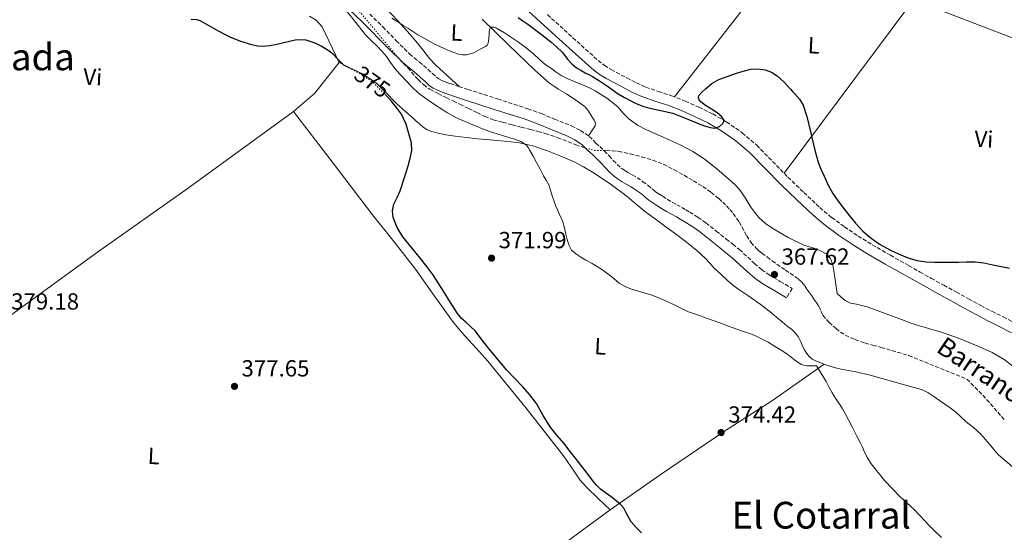
# Model space of a CAD drawing. Units: metres. Extents: x 556507 to 559951, y 4700906 to 4703244.
# Drawn here: x 558235 to 558657, y 4702703 to 4702923 of the extents above; entities that cross this region are included whole.
import ezdxf
from ezdxf.enums import TextEntityAlignment as Align

# ---------------------------------------------------------------- set-up
doc = ezdxf.new("R2010")
doc.units = ezdxf.units.M
doc.header["$MEASUREMENT"] = 0
doc.linetypes.add('DGN Style 3', pattern=[2.435890702152634, 1.739921930109024, -0.6959687720436097])
doc.linetypes.add('DGN Style 5', pattern=[1.217945351076317, 0.5219765790327072, -0.6959687720436097])
for name, color, linetype, lineweight in [('Barranco lineal', 142, 'DGN Style 3', 13), ('Camino', 7, 'DGN Style 3', 0), ('Cota de curva de nivel directora', 7, 'Continuous', 0), ('Cota de punto acotado terreno', 7, 'Continuous', 0), ('Curva de nivel directora', 30, 'Continuous', 30), ('Curva de nivel directora no vista', 30, 'DGN Style 5', 30), ('Curva de nivel intermedia', 30, 'Continuous', 0), ('Etiqueta de uso rústico', 92, 'Continuous', 0), ('Línea de cambio de uso (parcela vista)', 92, 'Continuous', 0), ('Margen derecho', 7, 'Continuous', 0), ('Oleoducto', 7, 'Continuous', 13), ('Punto acotado terreno (símbolo)', 7, 'Continuous', 0), ('Texto de arroyo-regatas y barrancos', 142, 'Continuous', 0), ('Texto de Área (paraje) menor', 7, 'Continuous', 0), ('Vaguada no vista', 142, 'DGN Style 5', 0)]:
    doc.layers.add(name, color=color, linetype=linetype, lineweight=lineweight)
doc.styles.add('Style-Arial', font='arial.ttf')

# ---------------------------------------------------------------- blocks, each defined once
blk = doc.blocks.new('5PATER')
at = {"layer": 'Punto acotado terreno (símbolo)', "linetype": 'Continuous', "lineweight": 0}
h = blk.add_hatch(color=51, dxfattribs=at)
edge = h.paths.add_edge_path()
edge.add_ellipse((0, 0), major_axis=(-0.1095731443231308, -0.1110710700762829), ratio=0.9994222409660317, start_angle=0, end_angle=360)

msp = doc.modelspace()

# ---------------------------------------------------------------- linework, layer by layer
at = {"layer": 'Barranco lineal', "color": 142, "linetype": 'DGN Style 3', "lineweight": 13}
for points in [[(558397.8399999999, 4702906.380000001, 369.070000000007), (558401.4199999999, 4702902.59, 368.9799999999959), (558405.8700000001, 4702897.609999999, 368.6699999999983), (558408.2599999999, 4702895.310000001, 368.4900000000052), (558410.9500000002, 4702893.41, 368.3699999999953), (558414.4299999997, 4702891.58, 368.3000000000029), (558417.9600000001, 4702889.869999999, 368.2599999999948), (558420.8799999999, 4702888.439999999, 368.25), (558423.7999999998, 4702887.01, 368.2299999999959), (558427.4400000004, 4702885.230000001, 368.1499999999942), (558431.0800000001, 4702883.460000001, 368.0800000000018), (558434.5, 4702881.74, 368.0599999999977), (558438.0499999998, 4702880.350000001, 368.0500000000029), (558442.1299999999, 4702879.26, 368.0500000000029), (558446.2100000001, 4702878.189999999, 368.0500000000029), (558450.1399999997, 4702877.16, 368.0200000000041), (558454.0700000003, 4702876.130000001, 367.9900000000052), (558457.25, 4702875.289999999, 367.9700000000012), (558460.4199999999, 4702874.449999999, 367.9600000000065), (558465.7199999997, 4702872.699999999, 367.8800000000047), (558473.5, 4702869.58, 367.6900000000023), (558477.4600000001, 4702868.189999999, 367.6000000000058), (558477.8300000001, 4702868.09, 367.6000000000058)], [(558485.5899999999, 4702867.17, 367.4700000000012), (558486.5800000001, 4702867.210000001, 367.4600000000065), (558489.2300000004, 4702867.029999999, 367.4700000000012), (558491.8600000005, 4702866.720000001, 367.4799999999959), (558496.8600000005, 4702865.699999999, 367.4700000000012), (558501.7999999998, 4702864.4, 367.4600000000065), (558506.5599999996, 4702862.99, 367.4600000000065), (558511.1699999999, 4702861.199999999, 367.4600000000065), (558515.6399999997, 4702858.91, 367.4600000000065), (558519.9900000002, 4702856.449999999, 367.4600000000065), (558524.0499999998, 4702854.07, 367.4600000000065), (558528.0499999998, 4702851.600000001, 367.4600000000065), (558531.5899999999, 4702849.130000001, 367.4600000000065), (558534.9500000002, 4702846.430000001, 367.4600000000065), (558536.6100000005, 4702844.930000001, 367.4600000000065), (558538.2000000002, 4702843.359999999, 367.4600000000065), (558539.7000000002, 4702841.75, 367.4499999999971), (558541.1299999999, 4702840.09, 367.4400000000023), (558543.6600000003, 4702836.41, 367.429999999993), (558546.9299999997, 4702830.480000001, 367.4199999999983), (558548.7400000002, 4702827.66, 367.4100000000035), (558550.9299999997, 4702825.15, 367.4100000000035), (558552.1699999999, 4702824.07, 367.4100000000035), (558553.4500000002, 4702823.050000001, 367.4100000000035), (558555.6299999999, 4702821.359999999, 367.4100000000035), (558557.8300000001, 4702819.680000001, 367.4100000000035), (558563.5, 4702815.76, 367.2700000000041), (558569.1600000003, 4702811.810000001, 367.1100000000006), (558570.5700000003, 4702810.51, 367.1100000000006), (558571.7800000003, 4702809.02, 367.1100000000006), (558572.9000000004, 4702807.4, 367.1199999999953), (558574.0199999996, 4702805.77, 367.1199999999953), (558574.8300000001, 4702804.640000001, 367.0599999999977), (558575.6399999997, 4702803.5, 366.9799999999959), (558576.7300000004, 4702801.890000001, 366.9799999999959), (558577.7999999998, 4702800.25, 366.9799999999959), (558578.6900000004, 4702798.289999999, 366.9499999999971), (558579.6200000001, 4702796.32, 366.9199999999983), (558582.2300000004, 4702793.25, 366.8300000000018), (558585.2699999996, 4702790.57, 366.7599999999948), (558587.1699999999, 4702789.08, 366.7299999999959), (558589.2199999997, 4702787.810000001, 366.7100000000065), (558593.3700000001, 4702785.91, 366.679999999993), (558597.6500000004, 4702784.430000001, 366.6399999999995), (558601.0800000001, 4702783.49, 366.5800000000018), (558604.5, 4702782.539999999, 366.5), (558616.4800000004, 4702778.99, 366.2299999999959), (558641.4100000003, 4702768.890000001, 365.7200000000012), (558644.8499999996, 4702765.42, 365.5899999999965), (558648.29, 4702761.949999999, 365.4600000000065), (558657.5499999998, 4702751.359999999, 365.1399999999995)]]:
    msp.add_polyline3d(points, dxfattribs=at)
at = {"layer": 'Camino', "color": 7, "linetype": 'DGN Style 3', "lineweight": 0}
for points in [[(558385.0799999984, 4702925.750000002, 369.2799999999988), (558390.7199999979, 4702920.250000001, 368.9100000000035), (558396.48, 4702914.310000002, 368.6699999999982), (558402.1999999998, 4702908.640000002, 368.4799999999958), (558404.1999999981, 4702906.949999999, 368.4199999999983), (558406.3999999977, 4702905.140000002, 368.3800000000047), (558408.1999999991, 4702903.600000001, 368.3800000000047), (558410.0299999998, 4702902.020000001, 368.3699999999953), (558412.0199999991, 4702900.17, 368.3500000000058), (558413.6999999998, 4702898.630000004, 368.3399999999967), (558414.7500000005, 4702897.91, 368.3300000000019), (558416.0799999981, 4702897.270000001, 368.3200000000069), (558417.8299999982, 4702896.540000002, 368.2899999999937), (558419.6700000024, 4702895.869999999, 368.2599999999949), (558423.3899999994, 4702894.640000001, 368.2200000000013), (558427.1700000013, 4702893.400000002, 368.1900000000024), (558440.0100000004, 4702889.26, 368.0800000000019), (558452.9499999997, 4702885.090000002, 367.979999999996), (558458.7600000012, 4702882.95, 367.9700000000011), (558464.3999999983, 4702880.640000002, 367.979999999996), (558471.6900000017, 4702877.680000001, 367.9700000000011), (558475.5300000017, 4702875.730000001, 367.9700000000011), (558479.3099999991, 4702873.189999999, 367.9499999999971), (558480.9699999976, 4702871.58, 367.9199999999984), (558482.1400000011, 4702870.340000002, 367.8899999999995), (558483.86, 4702868.779999999, 367.8699999999955), (558485.789999999, 4702866.980000002, 367.8600000000006), (558487.8099999973, 4702864.83, 367.8300000000017), (558489.6499999991, 4702862.84, 367.8099999999977), (558491.359999999, 4702861.130000001, 367.8099999999977), (558493.0699999989, 4702859.600000001, 367.8099999999977), (558494.3999999989, 4702858.630000002, 367.8099999999977), (558495.9099999998, 4702857.680000001, 367.8099999999977), (558497.7699999996, 4702856.62, 367.820000000007), (558499.8199999991, 4702855.430000001, 367.820000000007), (558502.2199999975, 4702853.850000001, 367.820000000007), (558504.6099999992, 4702852.130000002, 367.820000000007), (558506.3000000012, 4702850.660000001, 367.820000000007), (558507.6600000003, 4702849.520000001, 367.820000000007), (558509.1299999988, 4702848.53, 367.820000000007), (558510.8099999975, 4702847.449999999, 367.820000000007), (558512.8799999993, 4702846.130000004, 367.820000000007), (558514.890000001, 4702844.9, 367.820000000007), (558516.879999998, 4702843.820000002, 367.820000000007), (558519.0399999995, 4702842.660000001, 367.820000000007), (558520.7800000008, 4702841.65, 367.820000000007), (558522.4699999982, 4702840.640000001, 367.820000000007), (558525.9899999987, 4702838.45, 367.8300000000017), (558529.4200000019, 4702836, 367.8099999999977), (558533.8200000008, 4702832.490000002, 367.7400000000052), (558538.1200000013, 4702829.050000001, 367.6600000000036), (558540.8799999994, 4702826.840000001, 367.6199999999953), (558543.7600000006, 4702824.540000003, 367.5700000000071), (558550.2199999981, 4702818.630000001, 367.4799999999959), (558553.2199999976, 4702815.970000001, 367.4499999999972), (558556.3599999981, 4702813.77, 367.4400000000023), (558561.3, 4702810.860000002, 367.4299999999932), (558566.3999999985, 4702807.859999999, 367.4199999999984), (558564.0300000014, 4702803.830000003, 367.4199999999984)], [(558461.3699999996, 4702925.510000001, 375.4499999999972), (558472.2899999984, 4702915.580000003, 375.199999999997), (558483.1299999991, 4702905.800000001, 375.0000000000001), (558485.8400000003, 4702903.690000001, 374.9499999999971), (558488.7699999984, 4702901.859999999, 374.8999999999942), (558495.4400000004, 4702898.290000003, 374.8200000000071), (558499.5399999976, 4702896.16, 374.8099999999977), (558503.5699999998, 4702894.350000001, 374.8300000000017), (558508.9299999998, 4702892.540000001, 374.8999999999942), (558514.6200000006, 4702890.660000003, 374.979999999996), (558520.5300000004, 4702888.310000001, 374.979999999996), (558526.3500000008, 4702885.790000001, 374.979999999996), (558532.3299999976, 4702882.830000003, 375.070000000007), (558538.1599999992, 4702879.430000001, 375.1699999999984), (558544.9400000008, 4702874.74, 375.2400000000054), (558551.1799999991, 4702869.380000001, 375.25), (558557.9899999975, 4702862.440000001, 375.199999999997), (558564.6099999981, 4702855.67, 375.070000000007), (558571.4099999998, 4702849.050000002, 374.8899999999995), (558578.2899999997, 4702842.600000001, 374.6999999999972), (558583.4299999983, 4702838.300000003, 374.6199999999953), (558588.870000001, 4702834.320000002, 374.5099999999949), (558594.7399999984, 4702830.380000001, 374.2899999999935), (558600.78, 4702826.640000002, 374.0599999999976), (558608.5699999997, 4702822.110000002, 373.8000000000029)], [(558608.5699999997, 4702822.110000002, 373.8000000000029), (558616.4400000019, 4702817.630000002, 373.5500000000029), (558621.2899999978, 4702814.9, 373.3500000000059), (558626.1499999971, 4702812.190000001, 373.1499999999941), (558631.4600000002, 4702809.27, 373.0000000000001), (558636.7899999989, 4702806.34, 372.9100000000036), (558642.1199999999, 4702803.390000002, 372.9199999999983), (558647.3999999971, 4702800.470000002, 372.9199999999983), (558652.14, 4702798.050000002, 372.8300000000019), (558657.0100000005, 4702795.600000001, 372.7400000000054), (558662.6700000024, 4702792.58, 372.679999999993)]]:
    msp.add_polyline3d(points, dxfattribs=at)
at = {"layer": 'Curva de nivel directora', "color": 30, "linetype": 'Continuous', "lineweight": 30, "elevation": 375, "flags": 128}
for points in [[(558376.7999999993, 4702902.330000003), (558374.0299999999, 4702903.810000001), (558370.9599999988, 4702906.770000001), (558369.4900000002, 4702908.410000001), (558367.7299999989, 4702909.859999999), (558364.3099999991, 4702911.940000001), (558361.7099999996, 4702913.25), (558357.7499999988, 4702914.54), (558353.73, 4702914.710000002), (558349.480000001, 4702913.74), (558345.1799999982, 4702912.66), (558342.2099999998, 4702912.130000001), (558339.2300000003, 4702911.779999999), (558336.879999999, 4702911.940000001), (558334.5299999998, 4702912.480000001), (558329.7300000008, 4702913.920000001), (558325.1699999989, 4702915.800000001), (558322.2799999987, 4702917.289999999), (558319.4099999988, 4702918.82), (558315.8499999981, 4702920.800000001), (558312.2899999997, 4702922.77), (558310.8500000002, 4702923.230000001), (558308.519999999, 4702923.390000002)], [(558448.7999999989, 4702924.210000002), (558450.8699999988, 4702922.83), (558452.9299999997, 4702921.430000002), (558455.2400000007, 4702919.75), (558457.5199999984, 4702918.029999999), (558460.1600000004, 4702915.980000001), (558462.7699999989, 4702913.869999999), (558465.2799999989, 4702911.730000001), (558467.6599999995, 4702909.439999999), (558468.8799999999, 4702907.900000001), (558470.0499999988, 4702906.320000002), (558471.8399999992, 4702904.360000002), (558473.8699999988, 4702902.670000001), (558475.6900000004, 4702901.58), (558477.5399999989, 4702900.550000003), (558479.1199999992, 4702899.710000002), (558480.6900000006, 4702898.850000001), (558483.699999999, 4702897.029999999), (558486.6600000006, 4702895.109999999), (558489.1900000009, 4702893.320000002), (558491.7300000001, 4702891.54), (558494.419999999, 4702889.91), (558497.1999999996, 4702888.42), (558499.6899999996, 4702887.190000001), (558502.26, 4702886.16), (558504.1100000007, 4702885.59), (558505.9999999994, 4702885.120000001), (558510.6199999995, 4702884.119999999), (558515.2499999986, 4702883.12), (558519.4599999997, 4702881.430000001), (558523.3499999989, 4702879.840000001), (558527.2499999993, 4702878.260000001), (558529.2299999997, 4702877.57), (558531.2500000002, 4702877.010000002), (558533.2399999996, 4702876.720000001), (558535.2499999991, 4702877.390000002), (558536.6999999997, 4702878.790000001), (558537.0799999996, 4702879.539999999), (558537.0599999996, 4702880.240000002), (558535.9100000006, 4702881.850000001), (558534.2399999987, 4702883.359999999), (558531.7399999998, 4702884.890000001), (558529.2299999997, 4702886.470000001), (558527.2800000006, 4702888.090000001), (558526.5199999984, 4702888.930000001), (558526.1799999987, 4702889.780000002), (558526.42, 4702890.720000002), (558527.6399999983, 4702892.160000001), (558529.1799999983, 4702893.570000002), (558531.9799999989, 4702895.960000001), (558535.0099999999, 4702897.680000001), (558538.5500000004, 4702898.99), (558542.1400000001, 4702900.160000001), (558545.39, 4702901.150000001), (558548.6600000003, 4702902.020000001), (558551.7400000002, 4702902.28), (558554.8499999995, 4702901.760000002), (558557.5599999984, 4702900.750000001), (558559.979999999, 4702899.170000001), (558562.9699999997, 4702896.430000001), (558565.7300000002, 4702893.520000001), (558566.5700000006, 4702892.539999999), (558567.4099999989, 4702891.550000001), (558569.4899999998, 4702889.190000001), (558571.1500000005, 4702886.560000002), (558572.7300000008, 4702881.800000002), (558574.4099999995, 4702874.500000001), (558576.1100000005, 4702867.220000002), (558576.8099999999, 4702864.680000001), (558577.57, 4702862.160000001), (558578.7599999991, 4702859.060000001), (558580.1399999983, 4702856.029999999), (558581.8999999994, 4702852.29), (558583.9, 4702848.670000002), (558586.1299999985, 4702845.420000002), (558588.4899999988, 4702842.27), (558590.9699999999, 4702839.060000001), (558593.5299999992, 4702835.900000002), (558596.7399999988, 4702832.490000002), (558600.3199999996, 4702829.42), (558604.2000000001, 4702826.770000001), (558608.2999999992, 4702824.460000002), (558612.3099999991, 4702822.52), (558616.4599999998, 4702820.880000002), (558620.0999999987, 4702819.800000002), (558623.8200000003, 4702819.25), (558627.5300000008, 4702819.109999999), (558631.23, 4702819.090000001), (558634.4499999986, 4702819.12), (558637.6799999984, 4702819.150000001), (558641.2900000005, 4702819.210000002), (558644.8899999991, 4702819.25), (558648.7000000001, 4702818.830000003), (558652.4799999997, 4702818.050000002), (558656.0699999996, 4702817.310000001), (558659.6599999992, 4702816.560000001)], [(558492.7899999997, 4702715.060000001), (558491.0199999993, 4702716.440000001), (558489.2400000001, 4702717.800000002), (558486.6999999987, 4702719.710000001), (558484.1699999984, 4702721.640000002), (558482.4599999986, 4702723.250000001), (558480.9499999997, 4702725.080000003), (558477.4400000006, 4702729.699999999), (558473.909999999, 4702734.310000001), (558471.1699999986, 4702737.82), (558468.4100000004, 4702741.330000001), (558465.4699999989, 4702744.840000001), (558462.5199999985, 4702748.340000001), (558459.5599999991, 4702753.310000002), (558456.6800000002, 4702758.340000001), (558453.7799999989, 4702762.120000001), (558450.6799999988, 4702765.730000001), (558447.2000000008, 4702769.26), (558443.7899999999, 4702772.850000001), (558439.6300000002, 4702777.880000001), (558435.5300000008, 4702782.95), (558432.9800000006, 4702786.2), (558430.4300000002, 4702789.439999999), (558426.4899999995, 4702793.180000001), (558424.469999999, 4702795), (558422.7500000001, 4702797.060000001), (558419.7399999994, 4702801.84), (558416.7599999999, 4702806.640000002), (558414.4699999989, 4702810.24), (558412.1199999996, 4702813.810000001), (558409.5599999981, 4702817.300000001), (558406.8899999993, 4702820.710000002), (558403.1399999986, 4702825.36), (558399.3599999989, 4702830.020000001), (558396.8499999989, 4702833.990000002), (558395.1199999988, 4702838.32), (558394.8399999995, 4702841.240000002), (558395.4999999988, 4702844.130000002), (558396.86, 4702846.91), (558398.1599999986, 4702849.720000002), (558399.8799999999, 4702855.08), (558401.5299999993, 4702860.480000002), (558402.4900000005, 4702863.779999999), (558403.2300000003, 4702867.090000002), (558403.0400000003, 4702870.460000002), (558402.0799999991, 4702873.84), (558400.6799999999, 4702878.390000001), (558398.6900000006, 4702882.680000001), (558396.5999999985, 4702885.660000001), (558394.2699999994, 4702888.42), (558392.1500000005, 4702890.76)], [(558501.7399999992, 4702702.840000002), (558499.4699999982, 4702705.119999999), (558497.3400000003, 4702707.52), (558495.2100000002, 4702711.440000001), (558494.209999999, 4702713.430000001), (558492.7899999997, 4702715.060000001)]]:
    msp.add_lwpolyline(points, dxfattribs=at)
at = {"layer": 'Curva de nivel directora no vista', "color": 30, "linetype": 'DGN Style 5', "lineweight": 30, "elevation": 375, "flags": 128}
msp.add_lwpolyline([(558392.1500000005, 4702890.76), (558391.1600000003, 4702891.850000001), (558387.8900000004, 4702895.120000001), (558385.4000000003, 4702897.180000001), (558382.7800000006, 4702899.039999999), (558378.4199999998, 4702901.460000002), (558376.7999999993, 4702902.330000003)], dxfattribs=at)
at = {"layer": 'Curva de nivel intermedia', "color": 30, "linetype": 'Continuous', "lineweight": 0, "elevation": 370.0000000000001, "flags": 128}
for points in [[(558379.1700000009, 4702922.06), (558374.9800000021, 4702927.210000001)], [(558595.7500000009, 4702741.4), (558594.0200000008, 4702744.720000001), (558592.2800000019, 4702748.039999999), (558590.7500000009, 4702751.039999999), (558589.2100000008, 4702754.039999999), (558588.0700000008, 4702756.059999999), (558586.8400000016, 4702758.02), (558585.8899999993, 4702759.350000001), (558584.9600000017, 4702760.679999999), (558583.5900000016, 4702762.98), (558582.2999999997, 4702765.33), (558580.9900000021, 4702767.829999999), (558576.8800000015, 4702774.600000001), (558574.7000000001, 4702774.600000001), (558572.5200000008, 4702774.600000001), (558570.3300000002, 4702775.13), (558567.390000001, 4702777.220000001), (558564.520000001, 4702779.509999998), (558561.6900000012, 4702781.31), (558558.8400000014, 4702783.09), (558556.0899999999, 4702784.699999998), (558553.2800000003, 4702786.199999998), (558550.3900000001, 4702787.56), (558547.4400000019, 4702788.739999999), (558545.0800000017, 4702789.52), (558542.7300000002, 4702790.310000001), (558539.0600000002, 4702791.699999999), (558535.3899999999, 4702793.060000001), (558532.5199999999, 4702794.079999999), (558529.6600000011, 4702795.09), (558525.8000000009, 4702796.46), (558521.9500000019, 4702797.850000001), (558518.8600000007, 4702799.27), (558515.8200000008, 4702800.82), (558512.8200000012, 4702802.17), (558509.8000000014, 4702803.480000001), (558507.990000001, 4702804.23), (558506.1600000004, 4702804.929999999), (558501.8300000008, 4702806.279999999), (558497.4800000011, 4702807.58), (558494.7699999999, 4702808.689999999), (558492.2199999995, 4702810.170000001), (558490.0500000014, 4702811.930000001), (558487.9000000012, 4702813.7), (558485.5800000011, 4702815.4), (558483.1800000005, 4702816.999999999), (558480.5600000009, 4702818.51), (558477.9200000011, 4702819.989999999), (558475.7199999995, 4702821.289999999), (558473.5500000013, 4702822.660000001), (558471.7000000007, 4702824.34), (558470.5400000005, 4702826.519999999), (558469.8900000001, 4702828.850000001), (558469.2799999999, 4702831.190000001), (558468.690000002, 4702833.850000001), (558467.9500000001, 4702836.460000001), (558467.3600000021, 4702837.849999999), (558466.7300000017, 4702839.220000002), (558465.7999999997, 4702841.369999999), (558464.880000001, 4702843.529999998), (558464.100000001, 4702845.59), (558463.3900000001, 4702847.67), (558462.7300000008, 4702850.029999998), (558461.9700000009, 4702852.359999999), (558460.86, 4702854.329999999), (558459.690000001, 4702856.26), (558458.2100000012, 4702859.099999999), (558456.7200000006, 4702861.929999999), (558455.2400000007, 4702864.65), (558453.740000001, 4702867.369999999), (558453.1200000017, 4702868.439999999), (558452.3300000007, 4702869.430000001), (558449.920000001, 4702871.039999999), (558447.2000000008, 4702872.009999999), (558444.8700000017, 4702872.689999999), (558442.5600000005, 4702873.380000002), (558439.7599999999, 4702874.289999999), (558436.9700000003, 4702875.21), (558435.0400000014, 4702875.849999999), (558433.1300000004, 4702876.550000001), (558431.2300000004, 4702877.369999999), (558429.3300000007, 4702878.199999998), (558426.1000000007, 4702879.539999999), (558422.8799999999, 4702880.9), (558420.4900000005, 4702882.119999999), (558418.1900000004, 4702883.509999999), (558416.5400000007, 4702884.56), (558414.9100000013, 4702885.619999999), (558410.3000000002, 4702888.63), (558405.9200000014, 4702891.940000001), (558403.2400000015, 4702894.529999998), (558400.670000001, 4702897.220000001), (558398.2300000002, 4702899.75), (558395.8400000008, 4702902.329999999), (558394.0700000006, 4702904.88), (558392.3499999995, 4702907.460000001), (558390.3500000011, 4702909.759999999), (558388.2700000004, 4702911.989999999), (558385.7800000003, 4702914.42), (558383.3000000014, 4702916.84), (558379.1700000009, 4702922.06)], [(558394.530000001, 4702924.029999998), (558395.7000000001, 4702923.32), (558396.6299999999, 4702922.73), (558397.5700000008, 4702922.140000001), (558399.4800000018, 4702920.890000001), (558401.3900000007, 4702919.640000001), (558403.6000000014, 4702918.230000001), (558405.8200000009, 4702916.859999998), (558409.1400000001, 4702914.940000001), (558412.5100000007, 4702913.13), (558415.4099999998, 4702911.679999999), (558418.3500000013, 4702910.310000001), (558420.7499999997, 4702909.359999998), (558423.2000000017, 4702908.55), (558424.9000000004, 4702908.189999999), (558426.6200000015, 4702908.199999999), (558429.7999999999, 4702909.140000001), (558432.8600000021, 4702910.760000001), (558434.7300000007, 4702911.8), (558435.4800000017, 4702912.449999998), (558435.9000000019, 4702913.3), (558436.1700000003, 4702915.210000001), (558436.32, 4702917.109999998), (558436.3900000014, 4702918.099999999), (558436.4800000008, 4702919.08), (558436.8200000006, 4702919.730000001), (558437.4400000019, 4702920.119999999), (558438.5300000005, 4702920.079999999), (558439.5800000011, 4702919.619999998), (558441.290000001, 4702918.659999999), (558442.9600000007, 4702917.649999999), (558445.9500000014, 4702915.710000001), (558448.9000000019, 4702913.720000001), (558452.2900000003, 4702911.189999999), (558455.5800000004, 4702908.529999999), (558457.5300000019, 4702906.619999998), (558459.5200000011, 4702904.759999999), (558461.2900000013, 4702903.55), (558463.0700000006, 4702902.359999998), (558465.1100000013, 4702900.839999998), (558467.2000000011, 4702899.369999997), (558469.8000000007, 4702898.009999999), (558472.5099999999, 4702896.869999999), (558474.9600000017, 4702895.880000001), (558477.4100000014, 4702894.890000001), (558479.6800000002, 4702893.890000001), (558481.9199999998, 4702892.81), (558486.910000001, 4702889.649999999), (558491.5199999999, 4702885.909999999), (558493.9500000018, 4702883.179999998), (558496.4500000008, 4702880.519999999), (558500.0700000017, 4702878.02), (558503.9499999998, 4702875.970000001), (558507.5300000005, 4702874.45), (558511.1000000001, 4702872.92), (558514.890000001, 4702871.2), (558518.6500000006, 4702869.430000001), (558523.7600000004, 4702866.699999998), (558528.6100000006, 4702863.529999998), (558531.3399999997, 4702861.439999999), (558534.0100000007, 4702859.289999999), (558537.2500000017, 4702856.59), (558540.4300000002, 4702853.83), (558542.4000000015, 4702851.880000001), (558544.1699999997, 4702849.749999999), (558546.4600000007, 4702846.3), (558548.6900000013, 4702842.819999999), (558550.3400000011, 4702840.529999998), (558552.1400000004, 4702838.340000001), (558554.9600000011, 4702835.800000002), (558558.0900000003, 4702833.640000001), (558564.6300000005, 4702829.720000001), (558571.4700000001, 4702826.449999999), (558573.35, 4702825.859999999), (558575.2499999999, 4702825.32), (558578.35, 4702824.179999999)], [(558578.35, 4702824.179999999), (558581.3099999994, 4702822.52), (558582.9299999999, 4702820.709999999), (558583.7400000013, 4702818.49), (558584.1000000011, 4702816.349999999), (558585.7199999995, 4702805.689999999), (558587.4400000006, 4702804.16), (558589.1600000015, 4702802.630000001), (558591.4500000004, 4702801.569999999), (558594.030000002, 4702801.050000001), (558596.3600000012, 4702800.550000001), (558598.67, 4702799.96), (558604.0999999993, 4702797.98), (558609.5000000017, 4702795.939999999), (558613.2800000014, 4702794.459999999), (558617.0800000012, 4702793.009999999), (558620.0899999999, 4702792.039999999), (558623.1200000007, 4702791.16), (558626.3600000017, 4702790.250000001), (558629.6100000016, 4702789.33), (558638.2700000008, 4702786.300000001), (558646.76, 4702782.800000001), (558652.2100000016, 4702780.289999999), (558657.4400000019, 4702777.329999999), (558661.0700000018, 4702774.42)], [(558630.4800000011, 4702700.759999999), (558627.0700000003, 4702704.070000002), (558625.2500000009, 4702705.949999998), (558623.4300000013, 4702707.849999999), (558621.0300000008, 4702710.400000001), (558618.6300000002, 4702712.949999999), (558615.6300000006, 4702715.689999999), (558612.5700000006, 4702718.390000001), (558606.1600000003, 4702725.150000001), (558600.3600000021, 4702732.489999999), (558598.7100000003, 4702735.050000001), (558597.3100000012, 4702737.750000001), (558596.5500000011, 4702739.579999999), (558595.7500000009, 4702741.4)]]:
    msp.add_lwpolyline(points, dxfattribs=at)
at = {"layer": 'Línea de cambio de uso (parcela vista)', "color": 92, "linetype": 'Continuous', "lineweight": 0, "extrusion": (-0.01579544517256652, -0.02031884729223568, 0.9996687693213764), "elevation": -104004.4586547412, "flags": 128}
msp.add_lwpolyline([(-2445421.600171002, 4054406.498103374), (-2445421.600171002, 4054530.059500662)], dxfattribs=at)
at = {"layer": 'Línea de cambio de uso (parcela vista)', "color": 92, "linetype": 'Continuous', "lineweight": 0, "extrusion": (-0.6341997863367715, 0.4518396098341271, 0.6274006678314401), "elevation": 1770932.073611215, "flags": 128}
msp.add_lwpolyline([(-4154408.930710565, -1426365.941647233), (-4154392.927951166, -1426365.813227514), (-4154290.625567731, -1426369.216350096)], dxfattribs=at)
at = {"layer": 'Línea de cambio de uso (parcela vista)', "color": 92, "linetype": 'Continuous', "lineweight": 0, "extrusion": (-0.1488103370290319, 0.1831385039706811, 0.9717591121037594), "elevation": 778556.1364073248, "flags": 128}
msp.add_lwpolyline([(-3399089.20783088, -3204549.353394541), (-3399072.656591952, -3204545.624186857), (-3399060.740805524, -3204545.285167977)], dxfattribs=at)
at = {"layer": 'Línea de cambio de uso (parcela vista)', "color": 92, "linetype": 'Continuous', "lineweight": 0}
for points in [[(558423.6600000003, 4702894.550000001, 368.2200000000012), (558418.5199999996, 4702899.27, 368.5599999999977), (558413.3799999999, 4702903.99, 368.8999999999942), (558410.8200000003, 4702906.619999999, 369.0399999999936), (558409.3499999996, 4702908.480000001, 369.0899999999965), (558407.9000000004, 4702910.359999999, 369.1199999999953), (558405.5700000003, 4702913.279999999, 369.1499999999942), (558403.1799999997, 4702916.15, 369.179999999993), (558401.4699999997, 4702918.08, 369.1999999999971), (558399.7400000002, 4702919.99, 369.2200000000012), (558397.1399999997, 4702922.890000001, 369.2400000000052), (558394.5, 4702925.75, 369.2599999999948), (558392.29, 4702927.779999999, 369.3399999999965), (558390, 4702929.720000001, 369.4400000000023), (558387.0099999999, 4702932.66, 369.5), (558383.9699999997, 4702935.560000001, 369.5200000000041), (558382.4699999997, 4702936.609999999, 369.5099999999948), (558380.8300000001, 4702937.430000001, 369.5), (558379.1100000005, 4702938.16, 369.4900000000052), (558377.3899999997, 4702938.869999999, 369.4700000000012), (558375.5, 4702939.689999999, 369.4900000000052), (558373.6799999997, 4702940.710000001, 369.5399999999936), (558370.9299999997, 4702943.52, 369.6699999999983), (558370.75, 4702943.800000001, 369.679999999993)], [(558359.3200000003, 4702924.9, 373.4600000000065), (558362.0599999996, 4702923.130000001, 373.4799999999959), (558364.7199999997, 4702920.220000001, 373.5899999999965), (558372.0099999999, 4702904.869999999, 375.3000000000029)], [(558433.2999999998, 4702923.529999999, 369.8899999999995), (558444.6100000005, 4702912.560000001, 369.1600000000035), (558455.9199999999, 4702901.600000001, 368.4400000000023), (558458.5800000001, 4702899.279999999, 368.3800000000047), (558461.25, 4702896.970000001, 368.320000000007), (558462.7599999999, 4702895.75, 368.320000000007), (558464.3399999999, 4702894.619999999, 368.320000000007), (558465.9100000003, 4702893.539999999, 368.320000000007), (558467.54, 4702892.57, 368.3099999999977), (558469.5300000003, 4702891.52, 368.3099999999977), (558473.5599999996, 4702888.680000001, 368.2599999999948), (558477.5800000001, 4702885.850000001, 368.2200000000012), (558478.7599999999, 4702884.439999999, 368.1900000000023), (558479.6900000004, 4702882.810000001, 368.1600000000035), (558480.5899999999, 4702881.49, 368.1399999999995), (558481.4900000002, 4702880.17, 368.1300000000047), (558482.0300000003, 4702878.91, 368.1399999999995), (558481.8700000001, 4702877.67, 368.1300000000047), (558480.4000000004, 4702875.560000001, 368.0399999999936), (558478.9299999997, 4702873.439999999, 367.9499999999971)], [(558580.1600000003, 4702775.310000001, 368.9499999999971), (558578.2300000004, 4702776.07, 368.9799999999959), (558576.6299999999, 4702776.730000001, 369.0299999999988), (558575.0599999996, 4702777.51, 369.0599999999977), (558573.6699999999, 4702778.65, 369.070000000007), (558572.5700000003, 4702780.09, 369.0599999999977), (558571.7300000004, 4702781.439999999, 369.0800000000018), (558570.9699999997, 4702782.82, 369.1000000000058), (558570.0700000003, 4702784.91, 369.1100000000006), (558569.0999999996, 4702786.970000001, 369.1000000000058), (558567.7999999998, 4702788.680000001, 369.0599999999977), (558566.25, 4702790.15, 369), (558564.1600000003, 4702791.810000001, 368.8999999999942), (558562.0899999999, 4702793.480000001, 368.820000000007), (558559.8899999997, 4702795.369999999, 368.8000000000029), (558557.6699999999, 4702797.24, 368.7799999999988), (558552.6100000005, 4702801.100000001, 368.6900000000023), (558547.4199999999, 4702804.789999999, 368.6199999999953), (558545.2800000003, 4702806.199999999, 368.6000000000058), (558543.1399999997, 4702807.619999999, 368.5800000000018), (558540.8399999999, 4702809.42, 368.5299999999988), (558538.6200000001, 4702811.33, 368.4700000000012), (558535.7599999999, 4702813.939999999, 368.3899999999995), (558532.9800000004, 4702816.630000001, 368.3099999999977), (558531.04, 4702818.76, 368.2899999999936), (558529.0800000001, 4702820.869999999, 368.2799999999988), (558525.54, 4702824.109999999, 368.1900000000023), (558521.8200000003, 4702827.140000001, 368.1000000000058), (558517.2800000003, 4702830.57, 368.0299999999988), (558512.7100000001, 4702833.960000001, 367.9799999999959), (558508.1299999999, 4702837.26, 367.9499999999971), (558503.5499999998, 4702840.57, 367.9400000000023), (558499.5700000003, 4702843.939999999, 367.9799999999959), (558495.6399999997, 4702847.369999999, 368.0599999999977), (558488.3099999996, 4702852.800000001, 368.2700000000041), (558480.7000000002, 4702857.850000001, 368.6000000000058), (558476.8099999996, 4702860.140000001, 368.8699999999953), (558472.79, 4702862.210000001, 369.1600000000035), (558467.1500000004, 4702864.730000001, 369.3699999999953), (558461.3899999997, 4702866.970000001, 369.5800000000018), (558455.0899999999, 4702869.17, 370.179999999993), (558448.6299999999, 4702870.630000001, 370.7899999999936), (558439.9900000002, 4702871.42, 371.0800000000018), (558431.3399999999, 4702872.140000001, 371.3999999999942), (558426.5800000001, 4702872.65, 371.75), (558421.8300000001, 4702873.210000001, 372.1000000000058), (558417.7599999999, 4702873.9, 372.3600000000006), (558413.7199999997, 4702874.779999999, 372.6199999999953), (558411.7000000002, 4702875.27, 373.0299999999988), (558409.79, 4702876.039999999, 373.4499999999971), (558407.9400000004, 4702877.24, 373.6199999999953), (558406.25, 4702878.66, 373.7700000000041), (558405.0599999996, 4702879.779999999, 373.8800000000047), (558403.8700000001, 4702880.890000001, 373.9799999999959), (558400.4000000004, 4702883.949999999, 374.0500000000029), (558396.9400000004, 4702887.02, 374.0599999999977), (558391.1500000004, 4702892.960000001, 374.1000000000058), (558388.2000000002, 4702895.84, 374.1900000000023), (558384.9100000003, 4702898.25, 374.4400000000023), (558383.4100000003, 4702899.130000001, 374.5899999999965), (558381.9100000003, 4702900.01, 374.7400000000052), (558372.0099999999, 4702904.869999999, 375.3000000000029)], [(558352.4100000003, 4702883.850000001, 376.2599999999948), (558331.29, 4702868.51, 377.3699999999953), (558306.7400000002, 4702850.65, 378.0899999999965), (558268.3300000001, 4702823.449999999, 378.3600000000006), (558232.5800000001, 4702797.449999999, 379.2599999999948), (558211.2100000001, 4702781.310000001, 379.179999999993)], [(558352.4100000003, 4702883.850000001, 376.2599999999948), (558369.3899999997, 4702861.699999999, 376.2799999999988), (558386.3600000005, 4702839.539999999, 376.2899999999936), (558395.5300000003, 4702827.82, 376.1499999999942), (558404.7300000004, 4702816.119999999, 375.9700000000012), (558412.6500000004, 4702804.91, 375.9700000000012), (558420.5999999996, 4702793.720000001, 375.9700000000012), (558423.1799999997, 4702790.58, 375.9400000000023), (558425.8499999996, 4702787.51, 375.8999999999942), (558430.8600000005, 4702782.060000001, 375.8699999999953), (558435.8300000001, 4702776.57, 375.8399999999965), (558452.29, 4702756.4, 375.570000000007), (558468.2800000003, 4702735.859999999, 375.3300000000018), (558472.9600000001, 4702728.980000001, 375.3099999999977), (558475.3399999999, 4702725.58, 375.3099999999977), (558478.0700000003, 4702722.49, 375.3300000000018), (558483.1600000003, 4702717.59, 375.3600000000006), (558488.25, 4702712.699999999, 375.3899999999995)], [(558488.25, 4702712.699999999, 375.3899999999995), (558509.6900000004, 4702727.800000001, 375.070000000007), (558537.79, 4702746.74, 374.1100000000006), (558557.5, 4702759.41, 372.320000000007), (558580.1600000003, 4702775.310000001, 368.9499999999971)], [(558599.8300000001, 4702770.630000001, 368.6499999999942), (558593.6799999997, 4702771.970000001, 368.7700000000041), (558587.5, 4702773.189999999, 368.8399999999965), (558585.0300000003, 4702773.779999999, 368.8699999999953), (558582.5800000001, 4702774.449999999, 368.8999999999942), (558580.3899999997, 4702775.220000001, 368.9400000000023), (558580.1600000003, 4702775.310000001, 368.9499999999971)], [(558660.9000000004, 4702731.32, 367.3600000000006), (558656.3099999996, 4702735.189999999, 367.5), (558654.8399999999, 4702736.529999999, 367.5200000000041), (558653.4800000004, 4702737.970000001, 367.5399999999936), (558651.7999999998, 4702740, 367.570000000007), (558650.1200000001, 4702742.02, 367.5800000000018), (558648.6600000003, 4702743.77, 367.570000000007), (558647.1600000003, 4702745.49, 367.5399999999936), (558644.2000000002, 4702748.07, 367.4799999999959), (558641.0999999996, 4702750.5, 367.429999999993), (558638.8099999996, 4702752.699999999, 367.429999999993), (558636.4600000001, 4702754.82, 367.429999999993), (558634.2300000004, 4702756.49, 367.4400000000023), (558631.9600000001, 4702758.100000001, 367.4499999999971), (558629.5899999999, 4702759.76, 367.4499999999971), (558627.2100000001, 4702761.4, 367.4499999999971), (558624.6299999999, 4702763.100000001, 367.4799999999959), (558621.8600000005, 4702764.390000001, 367.5800000000018), (558618.75, 4702765.26, 367.7200000000012), (558615.6399999997, 4702766.100000001, 367.8600000000006), (558599.8300000001, 4702770.630000001, 368.6499999999942)], [(558488.25, 4702712.699999999, 375.3899999999995), (558424.5700000003, 4702665.91, 377.4400000000023), (558379.7599999999, 4702632.380000001, 376.7400000000052), (558348.0199999996, 4702611.26, 376.3500000000058), (558290.1600000003, 4702569.279999999, 376.7400000000052), (558283.9000000004, 4702563.92, 376.75)]]:
    msp.add_polyline3d(points, dxfattribs=at)
at = {"layer": 'Margen derecho', "color": 7, "linetype": 'Continuous', "lineweight": 0}
for points in [[(558564.0300000014, 4702803.830000003, 367.4199999999984), (558558.9200000018, 4702806.830000001, 367.4299999999932), (558553.8199999989, 4702809.830000001, 367.4400000000023), (558550.3200000009, 4702812.300000001, 367.4499999999972), (558547.0899999988, 4702815.15, 367.4799999999959), (558540.7199999986, 4702820.980000002, 367.5700000000071), (558537.9600000003, 4702823.190000001, 367.6199999999953), (558535.1999999998, 4702825.400000001, 367.6600000000036), (558530.8999999971, 4702828.83, 367.7400000000052), (558526.6099999979, 4702832.260000001, 367.8099999999977), (558523.3899999993, 4702834.550000002, 367.8300000000017), (558520.0299999998, 4702836.65, 367.820000000007), (558518.4099999992, 4702837.620000001, 367.820000000007), (558516.7699999987, 4702838.57, 367.820000000007), (558514.6499999973, 4702839.699999999, 367.820000000007), (558512.5399999997, 4702840.850000001, 367.820000000007), (558510.3999999983, 4702842.16, 367.820000000007), (558508.2899999983, 4702843.510000001, 367.820000000007), (558506.5499999993, 4702844.630000004, 367.820000000007), (558504.8500000006, 4702845.779999999, 367.820000000007), (558503.269999998, 4702847.100000001, 367.820000000007), (558501.7100000002, 4702848.45, 367.820000000007), (558499.5699999989, 4702850.000000002, 367.820000000007), (558497.3599999984, 4702851.45, 367.820000000007), (558495.4299999992, 4702852.560000001, 367.820000000007), (558493.5000000005, 4702853.670000002, 367.8099999999977), (558491.7800000014, 4702854.76, 367.8099999999977), (558490.1299999974, 4702855.960000004, 367.8099999999977), (558488.1400000004, 4702857.730000001, 367.8099999999977), (558486.2699999996, 4702859.61, 367.8099999999977), (558484.3899999997, 4702861.640000002, 367.8300000000017), (558482.4899999975, 4702863.650000001, 367.8600000000006), (558480.6900000006, 4702865.340000002, 367.8699999999955), (558478.86, 4702867, 367.8899999999995), (558477.6399999994, 4702868.290000002, 367.9199999999984), (558476.3500000021, 4702869.540000001, 367.9499999999971), (558473.1600000003, 4702871.689999999, 367.9700000000011), (558469.7499999993, 4702873.420000002, 367.9700000000011), (558462.6399999993, 4702876.310000001, 367.979999999996), (558457.0599999981, 4702878.59, 367.9700000000011), (558451.4200000007, 4702880.660000001, 367.979999999996), (558438.5700000008, 4702884.810000002, 368.0800000000019), (558425.7299999996, 4702888.949999999, 368.1900000000024), (558421.9299999998, 4702890.199999999, 368.2200000000013), (558418.1299999978, 4702891.45, 368.2599999999949), (558416.1299999995, 4702892.180000001, 368.2899999999937), (558414.1600000004, 4702893, 368.3200000000069), (558412.399999999, 4702893.850000001, 368.3300000000019), (558410.7800000008, 4702894.950000001, 368.3399999999967), (558408.8399999985, 4702896.740000002, 368.3500000000058), (558406.9099999995, 4702898.540000001, 368.3699999999953), (558405.149999998, 4702900.050000002, 368.3800000000047), (558403.3900000012, 4702901.560000001, 368.3800000000047), (558401.1999999986, 4702903.359999999, 368.4199999999983), (558399.0399999993, 4702905.190000001, 368.4799999999958), (558393.1899999998, 4702910.99, 368.6699999999982), (558381.8199999996, 4702922.390000002, 369.2799999999988), (558376.1800000002, 4702927.859999999, 369.6300000000047)], [(558660.6099999992, 4702788.710000001, 372.679999999993), (558654.9899999977, 4702791.699999999, 372.7400000000054), (558650.1499999985, 4702794.130000001, 372.8300000000019), (558645.3299999973, 4702796.600000001, 372.9199999999983), (558639.9999999986, 4702799.550000001, 372.9199999999983), (558634.6700000021, 4702802.500000002, 372.9100000000036), (558629.3399999989, 4702805.420000001, 373.0000000000001), (558624.0300000004, 4702808.350000001, 373.1499999999941), (558619.1499999987, 4702811.070000002, 373.3500000000059), (558614.2800000005, 4702813.810000001, 373.5500000000029), (558606.3799999993, 4702818.310000001, 373.8000000000029), (558598.519999998, 4702822.880000002, 374.0599999999976), (558592.3599999979, 4702826.690000001, 374.2899999999935), (558586.3500000021, 4702830.730000002, 374.5099999999949), (558580.7199999993, 4702834.84, 374.6199999999953), (558575.3799999994, 4702839.310000001, 374.6999999999972), (558568.3699999999, 4702845.870000001, 374.8899999999995), (558561.5100000001, 4702852.570000002, 375.070000000007), (558554.8599999984, 4702859.369999999, 375.199999999997), (558548.1799999997, 4702866.170000001, 375.25), (558542.2499999997, 4702871.26, 375.2400000000054), (558535.8000000011, 4702875.730000001, 375.1699999999984), (558530.249999999, 4702878.960000004, 375.070000000007), (558524.5, 4702881.800000002, 374.979999999996), (558518.8500000017, 4702884.26, 374.979999999996), (558513.1200000007, 4702886.540000002, 374.979999999996), (558507.5399999995, 4702888.380000002, 374.8999999999942), (558501.9600000004, 4702890.260000002, 374.8300000000017), (558497.6199999999, 4702892.210000001, 374.8099999999977), (558493.3900000008, 4702894.41, 374.8200000000071), (558486.579999998, 4702898.050000001, 374.8999999999942), (558483.3199999991, 4702900.080000001, 374.9499999999971), (558480.2999999993, 4702902.440000001, 375.0000000000001), (558469.3400000002, 4702912.330000003, 375.199999999997), (558458.4200000013, 4702922.260000001, 375.4499999999972), (558450.1900000015, 4702929.75, 375.6900000000023)]]:
    msp.add_polyline3d(points, dxfattribs=at)
at = {"layer": 'Oleoducto', "color": 7, "linetype": 'Continuous', "lineweight": 13}
msp.add_polyline3d([(557938.8400000007, 4703224.36, 380.6399999999995), (558048.3799999979, 4703152.05, 379.8999999999942), (558155.7600000027, 4703069.720000002, 378.429999999993), (558214.5900000005, 4703025.569999999, 377.4400000000023), (558320.4699999987, 4703016.740000002, 372.5500000000029), (558491.9899999975, 4702980.529999998, 377.2299999999959), (558708.9200000009, 4702897.100000001, 377.4199999999983), (559034.5100000007, 4702795.869999999, 377.6900000000023), (559239.1499999983, 4702721.509999999, 377.7599999999948), (559640.4499999982, 4702590.330000001, 374.8600000000006), (559938.1200000007, 4702493.769999999, 374.5299999999988)], dxfattribs=at)
at = {"layer": 'Vaguada no vista', "color": 142, "linetype": 'DGN Style 5', "lineweight": 0, "extrusion": (0.01357324993104676, -0.01621138891782804, 0.9997764538914009), "elevation": -68292.3834312004, "flags": 128}
msp.add_lwpolyline([(3447232.682195188, 3246742.38143917), (3447232.682195188, 3246699.814911242)], dxfattribs=at)
at = {"layer": 'Vaguada no vista', "color": 142, "linetype": 'DGN Style 5', "lineweight": 0}
msp.add_polyline3d([(558477.8300000001, 4702868.09, 367.6000000000058), (558481.5300000003, 4702867.15, 367.5200000000041), (558484.0499999998, 4702867.100000001, 367.4799999999959), (558485.5899999999, 4702867.17, 367.4700000000012)], dxfattribs=at)

# ---------------------------------------------------------------- block references
at = {"layer": 'Punto acotado terreno (símbolo)', "color": 7, "linetype": 'Continuous', "lineweight": 0, "xscale": 10, "yscale": 10, "zscale": 10}
for p in [(558437.3999999973, 4702820.87, 371.9900000000057), (558558.7899999977, 4702813.800000001, 367.6199999999959), (558327.0699999988, 4702765.770000001, 377.6499999999947), (558535.8999999972, 4702745.92, 374.4199999999983)]:
    msp.add_blockref('5PATER', p, dxfattribs=at)

# ---------------------------------------------------------------- texts
at = {"layer": 'Cota de curva de nivel directora', "color": 7, "linetype": 'Continuous', "lineweight": 0, "style": 'Style-Arial'}
msp.add_text('375', height=7.000000000000002, rotation=324.6052, dxfattribs=at).set_placement((558386.1962968241, 4702896.618013715, 375), align=Align.MIDDLE_CENTER)
at = {"layer": 'Cota de punto acotado terreno', "color": 7, "linetype": 'Continuous', "lineweight": 0, "style": 'Style-Arial'}
for s, p in [('371.99', (558440.4100000008, 4702825.119999999, 371.9900000000052)), ('367.62', (558561.8599999994, 4702818.050000001, 367.6199999999953)), ('379.18', (558231.2000000001, 4702798.759999999, 379.179999999993)), ('377.65', (558330.0799999977, 4702770.02, 377.6499999999942)), ('374.42', (558538.9699999989, 4702750.170000001, 374.4199999999983))]:
    msp.add_text(s, height=7.000000000000002, dxfattribs=at).set_placement(p)
at = {"layer": 'Etiqueta de uso rústico', "color": 92, "linetype": 'Continuous', "lineweight": 0, "style": 'Style-Arial'}
for s, p in [('L', (558422.4167071721, 4702917.786373463, 369.9799999999959)), ('L', (558575.6967071741, 4702912.306373465, 375.9600000000065)), ('Vi', (558266.2303427578, 4702898.766048767, 377.3899999999995)), ('Vi', (558648.7003427607, 4702872.036048766, 376.8600000000006)), ('L', (558484.1167071719, 4702782.946373465, 372.0899999999965)), ('L', (558292.4267071751, 4702735.846373464, 377.6000000000058))]:
    msp.add_text(s, height=7.000000000000002, rotation=357.2300000000001, dxfattribs=at).set_placement(p, align=Align.MIDDLE_CENTER)
at = {"layer": 'Texto de arroyo-regatas y barrancos', "color": 142, "linetype": 'Continuous', "lineweight": 0, "style": 'Style-Arial'}
msp.add_text('Barranco de San Martín', height=8, rotation=326.13494, dxfattribs=at).set_placement((558627.7600000014, 4702780.940000001, 366.2299999999959))
at = {"layer": 'Texto de Área (paraje) menor', "color": 7, "linetype": 'Continuous', "lineweight": 0, "style": 'Style-Arial'}
for s, p in [('La Pasada', (558221.321206291, 4702907.340010001, 377.8300000000018)), ('El Cotarral', (558578.8782206886, 4702710.410010001, 374))]:
    msp.add_text(s, height=11.5, dxfattribs=at).set_placement(p, align=Align.MIDDLE_CENTER)

doc.saveas('drawing.dxf')
